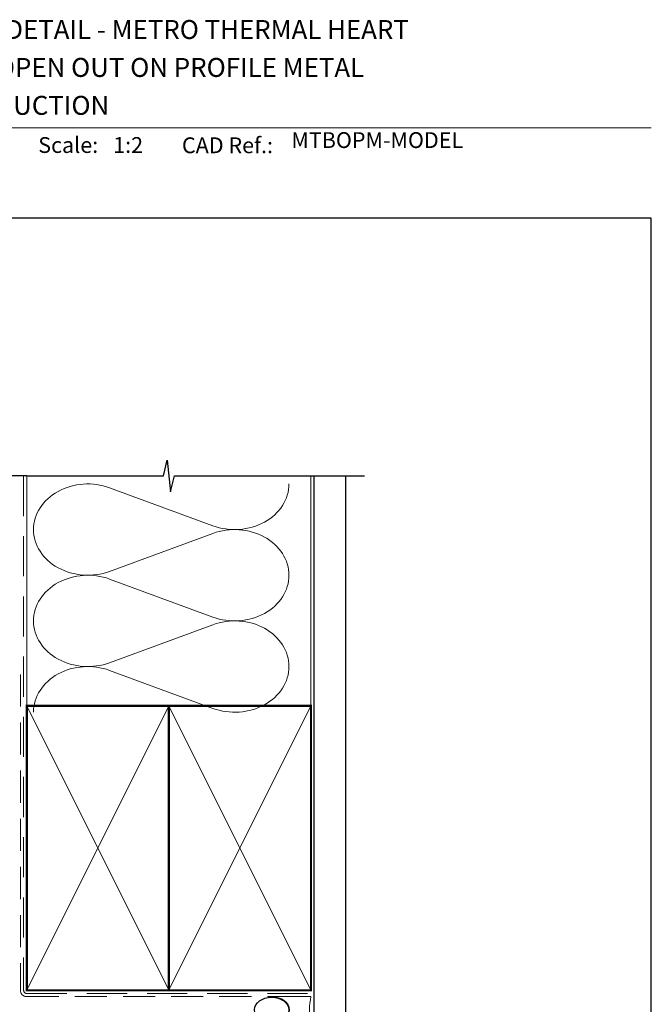
# Model space of a CAD drawing. Units: millimetres. Extents: x 23 to 1863, y -511 to 568.
# Drawn here: x 179 to 379, y 251 to 562 of the extents above; entities that cross this region are included whole.
import ezdxf

# ---------------------------------------------------------------- set-up
doc = ezdxf.new("R2010")
doc.units = ezdxf.units.MM
doc.header["$MEASUREMENT"] = 0
doc.linetypes.add('DASHED', pattern=[19.049999999999997, 12.7, -6.35])
doc.layers.get('Defpoints').update_dxf_attribs({"color": 1})
doc.layers.add('APL Joinery', color=2, linetype='Continuous')
doc.styles.add('Arial-Bold', font='arialbd.ttf')
doc.styles.add('Arial-Regular', font='arial.ttf')

# ---------------------------------------------------------------- blocks, each defined once
blk = doc.blocks.new('sealant')
at = {"layer": 'APL Joinery', "color": 9, "lineweight": 20}
blk.add_lwpolyline([(-10.45984990004368, -7), (0, -7, -0.1068061593530725), (0, 0), (-10.45984990004368, 0)], format="xyb", dxfattribs=at)
at = {"layer": 'APL Joinery', "color": 9, "lineweight": 20, "extrusion": (0, 0, -1)}
blk.add_ellipse((-10.45984990004368, -3.5), major_axis=(4.773875349063309, 6.177307532319916e-14), ratio=0.7331569729165103, start_param=-1.570796326794887, end_param=1.570796326794906, dxfattribs=at)
at = {"layer": 'APL Joinery', "color": 7, "lineweight": 25}
blk.add_ellipse((-10.45984990004368, -3.500000000000199), major_axis=(-4.563137715513591, 3.552713678800501e-14), ratio=0.7286652753643074, dxfattribs=at)

msp = doc.modelspace()

# ---------------------------------------------------------------- linework, layer by layer
at = {"layer": 'APL Joinery', "color": 250, "lineweight": 5}
for p, q in [((207.6409807438357, 414.2993799064266), (240.3319520349688, 402.2781784723596)), ((240.3319520349688, 399.8509436198473), (207.6409807438357, 387.8297313520629)), ((207.6409807438357, 385.4024888246714), (240.3319520349688, 373.3812873906044)), ((240.3319520349688, 370.9540525380921), (207.6409807438357, 358.9328402703077)), ((207.6409807438357, 356.5056108346632), (240.3319520349688, 344.4844094005962))]:
    msp.add_line(p, q, dxfattribs=at)
at = {"layer": 'APL Joinery', "color": 7, "lineweight": 9}
msp.add_lwpolyline([(109.1692480253803, 528.2264362431373), (379.1900000000001, 528.2264362431373)], dxfattribs=at)
at = {"layer": 'APL Joinery', "color": 9, "ltscale": 0.7}
for points in [[(181.4000925984988, 418.0319103259731), (224.6500925984988, 418.0319103259731), (225.9000925984988, 423.0319103259731), (226.9000925984988, 413.0319103259731), (228.1500925984988, 418.0319103259729), (271.4000925984988, 418.0319103259729)], [(271.4000925984988, 418.0319103259731), (288.4000925984985, 418.0319103259731)]]:
    msp.add_lwpolyline(points, dxfattribs=at)
at = {"layer": 'APL Joinery', "color": 9}
msp.add_lwpolyline([(181.4000925984988, 418.0319103259731), (150.0429050545468, 418.0319103259731)], dxfattribs=at)
at = {"layer": 'APL Joinery', "color": 8, "linetype": 'DASHED', "lineweight": 5}
msp.add_lwpolyline([(180.4000925984988, 418.0319103259731), (180.4000925984988, 255.252062765484, 0.4142135623730951), (181.4000925984988, 254.252062765484), (271.4000925984988, 254.252062765484)], format="xyb", dxfattribs=at)
at = {"layer": 'APL Joinery', "color": 250, "lineweight": 13}
for points in [[(181.4000925984988, 345.2520627654842), (181.4000925984988, 418.0319103259731)], [(271.4000925984988, 345.252062765484), (271.4000925984988, 418.0319103259731)]]:
    msp.add_lwpolyline(points, dxfattribs=at)
at = {"layer": 'APL Joinery', "color": 7, "lineweight": 25, "const_width": 0.4}
msp.add_lwpolyline([(282.4000925984988, 418.0368742739961), (282.4000925984988, 238.004811514305), (272.4000925984988, 238.004811514305), (272.4000925984988, 418.0368742739961)], dxfattribs=at)
at = {"layer": 'APL Joinery', "color": 7, "linetype": 'DASHED', "lineweight": 13, "ltscale": 0.8}
msp.add_lwpolyline([(179.4000925984988, 355.252062765484), (179.4000925984988, 255.252062765484, 0.4142135623730951), (181.4000925984988, 253.252062765484), (270.9537571022342, 253.252062765484)], format="xyb", dxfattribs=at)
at = {"layer": 'APL Joinery', "color": 7, "lineweight": 35, "const_width": 0.7}
for points in [[(181.4000925984988, 255.252062765484), (181.4000925984988, 345.252062765484), (226.4000925984988, 345.252062765484), (226.4000925984988, 255.252062765484)], [(226.4000854231531, 255.252062765484), (226.4000854231531, 345.252062765484), (271.4000854231531, 345.252062765484), (271.4000854231531, 255.252062765484)], [(226.4000925984988, 255.252062765484), (226.4000925984988, 345.252062765484), (271.4000925984988, 345.252062765484), (271.4000925984988, 255.252062765484)]]:
    msp.add_lwpolyline(points, close=True, dxfattribs=at)
at = {"layer": 'APL Joinery', "color": 250, "lineweight": 5}
for points in [[(181.4000925984988, 255.252062765484), (226.4000925984988, 345.252062765484)], [(181.4000925984988, 345.252062765484), (226.4000925984988, 255.252062765484)], [(226.4000854231531, 255.252062765484), (271.4000854231531, 345.252062765484)], [(226.4000854231531, 345.252062765484), (271.4000854231531, 255.252062765484)], [(226.4000925984988, 255.252062765484), (271.4000925984988, 345.252062765484)], [(226.4000925984988, 345.252062765484), (271.4000925984988, 255.252062765484)]]:
    msp.add_lwpolyline(points, dxfattribs=at)
at = {"layer": 'APL Joinery', "color": 7, "lineweight": -2, "const_width": 0.7}
msp.add_lwpolyline([(226.4000997738445, 255.252062765484), (226.4000997738445, 345.252062765484), (226.4000925984988, 345.252062765484), (226.4000925984988, 255.252062765484)], close=True, dxfattribs=at)
at = {"layer": 'APL Joinery', "color": 250}
for points in [[(226.4000997738445, 255.252062765484), (226.4000925984988, 345.252062765484)], [(226.4000925984988, 255.252062765484), (226.4000997738445, 345.252062765484)]]:
    msp.add_lwpolyline(points, dxfattribs=at)
at = {"layer": 'APL Joinery', "color": 250, "lineweight": 5}
for centre, major_axis, ratio, start_param, end_param in [((200.7376303973665, 401.0645399257747), (17.20805283408723, 5.072610815110271e-14), 0.8396324958161575, 1.158002565562929, 3.141592391340665), ((200.7376303973665, 372.1676488440195), (17.20805283408723, 4.874644634215137e-15), 0.8396324958161575, 1.158002565562932, 3.141592391340668), ((200.7376303973665, 343.2707708540113), (-17.20805283408722, 8.6955999272891e-15), 0.839632495816157, 4.299595219152725, 6.28318504493046)]:
    msp.add_ellipse(centre, major_axis=major_axis, ratio=ratio, start_param=start_param, end_param=end_param, dxfattribs=at)
at = {"layer": 'APL Joinery', "color": 250, "lineweight": 5, "extrusion": (0, 0, -1)}
for centre, major_axis, ratio, start_param, end_param in [((247.2352959299724, 415.5129946242481), (-17.20805283408722, 3.926324227188081e-14), 0.8396324958161582, 3.141592653589791, 5.125182398197492), ((200.7376303973665, 401.0645475039564), (-17.20805283408723, 1.633751051343704e-14), 0.8396324958161575, 4.299595219152724, 6.283185044930461), ((247.2352894785052, 386.6161166342397), (17.20805283408722, 8.6955999272891e-15), 0.8396324958161582, 4.299596206795183, 6.283185307179586), ((247.2352959299724, 386.6161035424929), (-17.20805283408722, 1.251655522036306e-14), 0.8396324958161581, 3.141592653589792, 5.125182398197492), ((200.7376303973665, 372.1676564222012), (-17.20805283408723, 3.544228697880684e-14), 0.8396324958161578, 4.299595219152724, 6.283185044930459), ((247.2352894785052, 357.7192255524845), (17.20805283408722, 8.6955999272891e-15), 0.8396324958161582, 4.299596206795183, 6.283185307179586), ((247.2352959299724, 357.7192255524847), (-17.20805283408722, 3.926324227188079e-14), 0.8396324958161581, 3.141592653589791, 5.125182398197492)]:
    msp.add_ellipse(centre, major_axis=major_axis, ratio=ratio, start_param=start_param, end_param=end_param, dxfattribs=at)
at = {"layer": 'Defpoints', "color": 8}
msp.add_lwpolyline([(23.19000000000005, 19.30270446324562), (379.1900000000001, 19.30270446324562), (379.1900000000001, 499.5844011615753), (23.19000000000005, 499.5844011615753)], close=True, dxfattribs=at)

# ---------------------------------------------------------------- block references
at = {"layer": 'APL Joinery', "color": 8, "xscale": 1.19129351620569, "yscale": 1.19129351620569, "zscale": 1.19129351620569}
msp.add_blockref('sealant', (271.4000925984988, 253.252062765484), dxfattribs=at)

# ---------------------------------------------------------------- texts
at = {"layer": 'APL Joinery', "color": 7, "style": 'Arial-Bold'}
for s, height, p in [('INSTALLATION DETAIL - METRO THERMAL HEART', 6, (116.5165371787699, 556.3121209268377)), ('BIFOLD DOOR OPEN OUT ON PROFILE METAL', 6, (116.5165371787699, 544.3121209268377)), ('CAVITY CONSTRUCTION', 6, (116.5165371787699, 532.3121209268377)), ('Scale:', 5, (185.020786620327, 520.2569360899623)), ('CAD Ref.:', 5, (230.5406631517897, 520.1750781613781))]:
    msp.add_text(s, height=height, dxfattribs=at).set_placement(p)
at = {"layer": 'APL Joinery', "color": 7, "insert": (265.1887790430742, 520.2569360899623), "char_height": 5, "attachment_point": 7, "style": 'Arial-Regular'}
msp.add_mtext('MTBOPM-MODEL', dxfattribs=at)
at = {"layer": 'APL Joinery', "color": 7, "insert": (208.7646870760009, 520.2569360899623), "char_height": 5, "attachment_point": 7, "style": 'Arial-Regular'}
msp.add_mtext_dynamic_manual_height_columns('1:2', width=19.08924193268467, gutter_width=25, heights=[0], dxfattribs=at)

doc.saveas('drawing.dxf')
